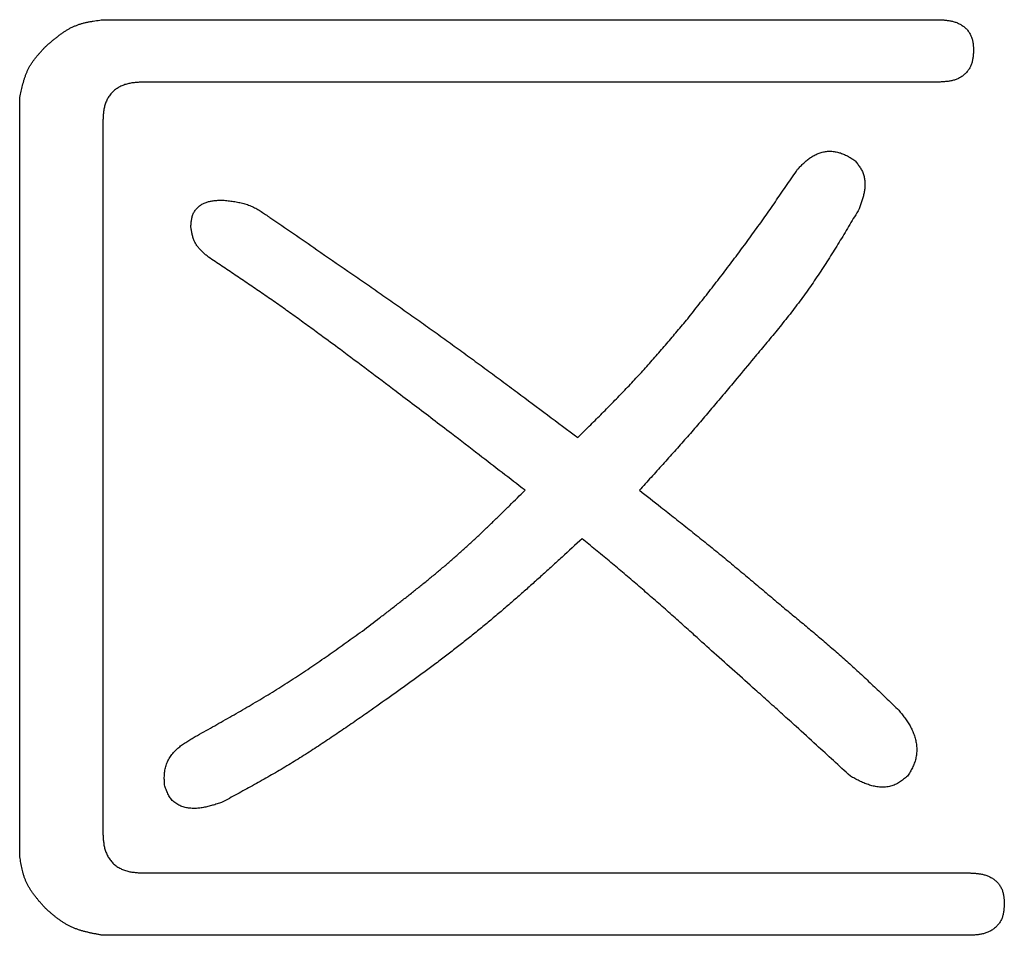
# Model space of a CAD drawing. Units: millimetres. Extents: x -518 to 840, y -1 to 594.
# Drawn here: x -412 to -409, y 162 to 164 of the extents above; entities that cross this region are included whole.
import ezdxf

# ---------------------------------------------------------------- set-up
doc = ezdxf.new("R2010")
doc.units = ezdxf.units.MM
doc.header["$LTSCALE"] = 0.58829
doc.layers.add('NoLayerName_001', color=7, linetype='Continuous')

msp = doc.modelspace()

# ---------------------------------------------------------------- linework, layer by layer
at = {"layer": 'NoLayerName_001', "color": 7, "linetype": 'Continuous', "lineweight": 25}
for p, q in [((-411.3145, 164.4844), (-408.7833, 164.4844)), ((-408.7833, 164.2955), (-411.1946, 164.2955)), ((-411.5666, 161.9533), (-411.5666, 164.2446)), ((-411.3145, 164.178), (-411.3145, 162.0199)), ((-411.1946, 161.9), (-408.6901, 161.9)), ((-408.6901, 161.711), (-411.3145, 161.711))]:
    msp.add_line(p, q, dxfattribs=at)
for points, knots in [([(-411.4867, 164.4045), (-411.4842, 164.4067), (-411.4792, 164.411), (-411.4716, 164.4174), (-411.464, 164.4237), (-411.4564, 164.4299), (-411.4486, 164.4359), (-411.4408, 164.4417), (-411.4329, 164.4472), (-411.4248, 164.4524), (-411.4165, 164.4572), (-411.4081, 164.4616), (-411.3994, 164.4655), (-411.3905, 164.469), (-411.3815, 164.4719), (-411.3722, 164.4745), (-411.3628, 164.4767), (-411.3533, 164.4786), (-411.3437, 164.4802), (-411.334, 164.4817), (-411.3243, 164.4831), (-411.3178, 164.484), (-411.3145, 164.4844)], [0, 0, 0, 0, 0.0099261, 0.0198376, 0.0297206, 0.0395628, 0.0493537, 0.059086, 0.068756, 0.0783648, 0.0879189, 0.0974312, 0.106922, 0.1164193, 0.1259509, 0.1355348, 0.1451798, 0.154887, 0.1646512, 0.1744622, 0.1843065, 0.1941679, 0.1941679, 0.1941679, 0.1941679]), ([(-408.7833, 164.4844), (-408.7815, 164.4843), (-408.7779, 164.4842), (-408.7726, 164.4839), (-408.7672, 164.4836), (-408.7618, 164.4831), (-408.7565, 164.4825), (-408.7511, 164.4818), (-408.7458, 164.4808), (-408.7406, 164.4797), (-408.7353, 164.4782), (-408.7302, 164.4765), (-408.7251, 164.4745), (-408.7201, 164.4722), (-408.7153, 164.4697), (-408.7107, 164.4668), (-408.7063, 164.4636), (-408.7021, 164.4601), (-408.6982, 164.4564), (-408.6946, 164.4523), (-408.6914, 164.4479), (-408.6885, 164.4433), (-408.6859, 164.4385), (-408.6836, 164.4336), (-408.6818, 164.4285), (-408.6803, 164.4233), (-408.6792, 164.418), (-408.6783, 164.4127), (-408.6777, 164.4074), (-408.6773, 164.402), (-408.677, 164.3966), (-408.6769, 164.393), (-408.6768, 164.3912)], [0, 0, 0, 0, 0.0054011, 0.0107992, 0.0161918, 0.0215776, 0.0269573, 0.032334, 0.0377138, 0.0431065, 0.0485251, 0.0539691, 0.0594258, 0.0648844, 0.0703369, 0.0757787, 0.0812087, 0.0866306, 0.0920528, 0.0974845, 0.1029249, 0.1083692, 0.1138102, 0.1192395, 0.1246475, 0.1300267, 0.1353901, 0.1407581, 0.1461417, 0.1515439, 0.1569616, 0.1623881, 0.1623881, 0.1623881, 0.1623881]), ([(-411.5666, 164.2446), (-411.566, 164.2477), (-411.5648, 164.2538), (-411.563, 164.2629), (-411.561, 164.272), (-411.559, 164.281), (-411.5568, 164.2899), (-411.5543, 164.2987), (-411.5517, 164.3074), (-411.5487, 164.316), (-411.5454, 164.3244), (-411.5418, 164.3326), (-411.5377, 164.3405), (-411.5332, 164.3483), (-411.5283, 164.3558), (-411.523, 164.3631), (-411.5174, 164.3702), (-411.5116, 164.3773), (-411.5055, 164.3842), (-411.4993, 164.391), (-411.493, 164.3978), (-411.4888, 164.4022), (-411.4867, 164.4045)], [0, 0, 0, 0, 0.0093228, 0.0186326, 0.0279169, 0.0371646, 0.0463664, 0.0555159, 0.0646097, 0.073649, 0.0826397, 0.0915935, 0.1005288, 0.1094708, 0.118444, 0.1274641, 0.1365389, 0.145669, 0.1548499, 0.1640725, 0.1733247, 0.1825922, 0.1825922, 0.1825922, 0.1825922]), ([(-408.6768, 164.3912), (-408.6769, 164.3893), (-408.6771, 164.3856), (-408.6775, 164.3801), (-408.6779, 164.3746), (-408.6786, 164.3692), (-408.6794, 164.3638), (-408.6804, 164.3585), (-408.6818, 164.3532), (-408.6835, 164.3481), (-408.6857, 164.3431), (-408.6882, 164.3383), (-408.6911, 164.3336), (-408.6944, 164.3291), (-408.6979, 164.3249), (-408.7018, 164.3209), (-408.7059, 164.3172), (-408.7103, 164.3138), (-408.7149, 164.3107), (-408.7197, 164.308), (-408.7246, 164.3056), (-408.7297, 164.3035), (-408.7348, 164.3017), (-408.7401, 164.3002), (-408.7454, 164.299), (-408.7508, 164.298), (-408.7562, 164.2973), (-408.7616, 164.2967), (-408.767, 164.2963), (-408.7724, 164.2959), (-408.7779, 164.2957), (-408.7815, 164.2955), (-408.7833, 164.2955)], [0, 0, 0, 0, 0.0055506, 0.0110891, 0.0166048, 0.0220897, 0.0275404, 0.0329593, 0.0383565, 0.0437514, 0.0491724, 0.0546341, 0.0601326, 0.0656605, 0.0712081, 0.0767646, 0.0823184, 0.0878582, 0.0933733, 0.0988626, 0.1043379, 0.109808, 0.1152767, 0.1207436, 0.1262045, 0.1316528, 0.1370915, 0.1425287, 0.1479691, 0.1534145, 0.1588644, 0.164317, 0.164317, 0.164317, 0.164317]), ([(-411.1946, 164.2955), (-411.1967, 164.2953), (-411.201, 164.2951), (-411.2074, 164.2947), (-411.2138, 164.2942), (-411.2202, 164.2936), (-411.2265, 164.2927), (-411.2328, 164.2917), (-411.239, 164.2903), (-411.2452, 164.2887), (-411.2513, 164.2866), (-411.2572, 164.2842), (-411.2631, 164.2814), (-411.2687, 164.2782), (-411.2741, 164.2746), (-411.2793, 164.2707), (-411.2841, 164.2664), (-411.2887, 164.2619), (-411.2928, 164.2569), (-411.2965, 164.2517), (-411.2999, 164.2462), (-411.3028, 164.2405), (-411.3053, 164.2346), (-411.3075, 164.2285), (-411.3093, 164.2223), (-411.3107, 164.2161), (-411.3119, 164.2098), (-411.3127, 164.2035), (-411.3133, 164.1972), (-411.3138, 164.1908), (-411.3142, 164.1844), (-411.3144, 164.1802), (-411.3145, 164.178)], [0, 0, 0, 0, 0.0064296, 0.0128525, 0.019263, 0.0256574, 0.0320354, 0.0384011, 0.0447637, 0.0511392, 0.0575493, 0.0639981, 0.0704712, 0.0769549, 0.0834373, 0.0899091, 0.0963643, 0.1028011, 0.1092225, 0.115638, 0.1220578, 0.1284856, 0.1349196, 0.1413524, 0.1477727, 0.154167, 0.1605415, 0.1669117, 0.1732868, 0.1796704, 0.1860618, 0.1924578, 0.1924578, 0.1924578, 0.1924578]), ([(-409.2096, 164.0315), (-409.2081, 164.0331), (-409.2051, 164.0362), (-409.2005, 164.0409), (-409.1959, 164.0455), (-409.1911, 164.0501), (-409.1863, 164.0545), (-409.1813, 164.0587), (-409.1762, 164.0628), (-409.1709, 164.0666), (-409.1654, 164.0701), (-409.1596, 164.0734), (-409.1537, 164.0763), (-409.1476, 164.079), (-409.1414, 164.0812), (-409.135, 164.083), (-409.1286, 164.0845), (-409.1221, 164.0855), (-409.1155, 164.086), (-409.1089, 164.086), (-409.1024, 164.0856), (-409.0958, 164.0847), (-409.0894, 164.0834), (-409.083, 164.0817), (-409.0768, 164.0797), (-409.0707, 164.0773), (-409.0647, 164.0746), (-409.0589, 164.0716), (-409.0532, 164.0684), (-409.0476, 164.0651), (-409.042, 164.0616), (-409.0383, 164.0593), (-409.0365, 164.0581)], [0, 0, 0, 0, 0.0065688, 0.0131328, 0.0196882, 0.0262325, 0.0327658, 0.0392917, 0.0458176, 0.0523559, 0.0589235, 0.0655218, 0.0721382, 0.0787608, 0.0853802, 0.0919899, 0.0985863, 0.1051697, 0.1117451, 0.1183206, 0.1249012, 0.1314874, 0.1380753, 0.1446582, 0.1512262, 0.157769, 0.1642946, 0.1708195, 0.1773528, 0.1838978, 0.1904531, 0.1970142, 0.1970142, 0.1970142, 0.1970142]), ([(-409.0365, 164.0581), (-409.0351, 164.0565), (-409.0325, 164.0532), (-409.0286, 164.0482), (-409.0248, 164.0431), (-409.0213, 164.0379), (-409.0179, 164.0327), (-409.0149, 164.0272), (-409.0123, 164.0215), (-409.0102, 164.0157), (-409.0085, 164.0096), (-409.0072, 164.0035), (-409.0063, 163.9972), (-409.0058, 163.9909), (-409.0057, 163.9845), (-409.0059, 163.9782), (-409.0064, 163.972), (-409.0072, 163.9657), (-409.0083, 163.9596), (-409.0096, 163.9535), (-409.0112, 163.9474), (-409.0129, 163.9414), (-409.0148, 163.9354), (-409.0168, 163.9294), (-409.0188, 163.9235), (-409.021, 163.9175), (-409.0224, 163.9136), (-409.0231, 163.9116)], [0, 0, 0, 0, 0.0063554, 0.0126956, 0.0190076, 0.0252834, 0.0315222, 0.0377337, 0.0439398, 0.0501714, 0.0564396, 0.0627432, 0.0690749, 0.0754218, 0.0817671, 0.0880902, 0.0943752, 0.1006336, 0.1068804, 0.1131269, 0.119381, 0.1256473, 0.1319278, 0.1382221, 0.1445285, 0.1508436, 0.1571632, 0.1571632, 0.1571632, 0.1571632]), ([(-409.5427, 163.5785), (-409.5311, 163.5933), (-409.5137, 163.6154), (-409.4906, 163.6449), (-409.4733, 163.6671), (-409.456, 163.6893), (-409.4388, 163.7115), (-409.4217, 163.7338), (-409.4047, 163.7562), (-409.3878, 163.7787), (-409.371, 163.8013), (-409.3544, 163.8239), (-409.3379, 163.8467), (-409.3216, 163.8696), (-409.3054, 163.8925), (-409.2892, 163.9156), (-409.2732, 163.9387), (-409.2519, 163.9696), (-409.2308, 164.0005), (-409.2149, 164.0237), (-409.2096, 164.0315)], [0, 0, 0, 0, 0.0562549, 0.0843809, 0.1125052, 0.1406275, 0.1687474, 0.1968648, 0.2249797, 0.2530925, 0.2812037, 0.309314, 0.3374246, 0.3655366, 0.3936506, 0.421767, 0.4498859, 0.4780071, 0.5342547, 0.5623798, 0.5623798, 0.5623798, 0.5623798]), ([(-411.0481, 163.8583), (-411.0479, 163.8602), (-411.0476, 163.864), (-411.0471, 163.8696), (-411.0465, 163.8752), (-411.0456, 163.8807), (-411.0444, 163.8861), (-411.0429, 163.8914), (-411.0408, 163.8966), (-411.0383, 163.9015), (-411.0352, 163.9063), (-411.0318, 163.9108), (-411.0279, 163.915), (-411.0238, 163.9188), (-411.0193, 163.9223), (-411.0146, 163.9254), (-411.0098, 163.928), (-411.0047, 163.9302), (-410.9995, 163.932), (-410.9942, 163.9335), (-410.9888, 163.9347), (-410.9833, 163.9357), (-410.9777, 163.9365), (-410.972, 163.937), (-410.9663, 163.9375), (-410.9606, 163.9379), (-410.9567, 163.9381), (-410.9548, 163.9382)], [0, 0, 0, 0, 0.0056784, 0.0113382, 0.016964, 0.0225469, 0.0280884, 0.0336038, 0.039126, 0.0446975, 0.0503233, 0.0559891, 0.0616748, 0.0673563, 0.0730076, 0.0786029, 0.0841304, 0.0896223, 0.0951128, 0.1006265, 0.1061791, 0.1117787, 0.1174267, 0.1231194, 0.128849, 0.1346048, 0.1403742, 0.1403742, 0.1403742, 0.1403742]), ([(-410.9548, 163.9382), (-410.9521, 163.938), (-410.9468, 163.9374), (-410.9388, 163.9365), (-410.9308, 163.9356), (-410.9228, 163.9345), (-410.9149, 163.9333), (-410.9071, 163.932), (-410.8993, 163.9304), (-410.8917, 163.9287), (-410.8841, 163.9266), (-410.8767, 163.9242), (-410.8693, 163.9215), (-410.8622, 163.9184), (-410.8551, 163.915), (-410.8482, 163.9113), (-410.8414, 163.9073), (-410.8347, 163.9031), (-410.828, 163.8987), (-410.8214, 163.8942), (-410.8148, 163.8896), (-410.8105, 163.8865), (-410.8083, 163.8849)], [0, 0, 0, 0, 0.008075, 0.0161406, 0.0241878, 0.0322086, 0.0401963, 0.0481463, 0.0560562, 0.0639268, 0.0717625, 0.0795715, 0.0873669, 0.0951668, 0.1029889, 0.1108446, 0.1187395, 0.1266744, 0.1346459, 0.1426475, 0.1506705, 0.1587046, 0.1587046, 0.1587046, 0.1587046]), ([(-409.0231, 163.9116), (-409.0326, 163.8957), (-409.0469, 163.8718), (-409.066, 163.84), (-409.0804, 163.8162), (-409.095, 163.7926), (-409.1097, 163.769), (-409.1246, 163.7456), (-409.1397, 163.7224), (-409.1552, 163.6993), (-409.1709, 163.6764), (-409.1869, 163.6538), (-409.2033, 163.6315), (-409.22, 163.6093), (-409.237, 163.5874), (-409.2543, 163.5657), (-409.2717, 163.5441), (-409.2894, 163.5226), (-409.3071, 163.5013), (-409.325, 163.4799), (-409.3369, 163.4657), (-409.3429, 163.4586)], [0, 0, 0, 0, 0.0556322, 0.0834401, 0.1112388, 0.139026, 0.1668, 0.1945601, 0.2223066, 0.2500411, 0.2777664, 0.3054871, 0.3332093, 0.360939, 0.3886803, 0.4164351, 0.4442037, 0.471985, 0.4997769, 0.5275763, 0.5553796, 0.5553796, 0.5553796, 0.5553796]), ([(-410.8083, 163.8849), (-410.761, 163.8526), (-410.6821, 163.7987), (-410.5877, 163.7337), (-410.5248, 163.6903), (-410.4778, 163.6575), (-410.4308, 163.6247), (-410.384, 163.5917), (-410.3372, 163.5586), (-410.2906, 163.5252), (-410.2442, 163.4917), (-410.1978, 163.458), (-410.1516, 163.4241), (-410.1055, 163.3901), (-410.0441, 163.3446), (-409.9675, 163.2875), (-409.9063, 163.2417), (-409.8757, 163.2189)], [0, 0, 0, 0, 0.171939, 0.286559, 0.343866, 0.401172, 0.458475, 0.515776, 0.573076, 0.630376, 0.687676, 0.744976, 0.802279, 0.859583, 0.91689, 1.031508, 1.146131, 1.146131, 1.146131, 1.146131]), ([(-410.9948, 163.765), (-410.9962, 163.7663), (-410.9991, 163.7688), (-411.0034, 163.7726), (-411.0077, 163.7764), (-411.0119, 163.7802), (-411.0159, 163.7842), (-411.0198, 163.7882), (-411.0235, 163.7923), (-411.027, 163.7965), (-411.0302, 163.8009), (-411.0331, 163.8054), (-411.0358, 163.8101), (-411.038, 163.815), (-411.04, 163.8201), (-411.0417, 163.8252), (-411.0431, 163.8306), (-411.0443, 163.836), (-411.0454, 163.8415), (-411.0464, 163.8471), (-411.0472, 163.8527), (-411.0478, 163.8564), (-411.0481, 163.8583)], [0, 0, 0, 0, 0.0057532, 0.0114937, 0.0172093, 0.0228891, 0.028524, 0.0341072, 0.0396355, 0.0451095, 0.0505349, 0.055923, 0.0612921, 0.066667, 0.0720726, 0.0775248, 0.0830312, 0.0885926, 0.0942042, 0.099857, 0.1055389, 0.1112359, 0.1112359, 0.1112359, 0.1112359]), ([(-410.5951, 163.4853), (-410.6148, 163.4997), (-410.641, 163.519), (-410.6738, 163.543), (-410.6935, 163.5574), (-410.7133, 163.5717), (-410.733, 163.586), (-410.7529, 163.6002), (-410.7727, 163.6144), (-410.7927, 163.6284), (-410.8127, 163.6424), (-410.8327, 163.6563), (-410.8528, 163.6701), (-410.873, 163.6838), (-410.8932, 163.6974), (-410.9203, 163.7156), (-410.9541, 163.7381), (-410.9812, 163.7561), (-410.9948, 163.765)], [0, 0, 0, 0, 0.0731987, 0.0975971, 0.1219946, 0.146391, 0.1707862, 0.1951804, 0.2195736, 0.2439661, 0.2683581, 0.2927503, 0.3171432, 0.3415369, 0.3659317, 0.3903277, 0.4391225, 0.4879197, 0.4879197, 0.4879197, 0.4879197]), ([(-409.8757, 163.2189), (-409.8641, 163.2304), (-409.8467, 163.2476), (-409.8235, 163.2707), (-409.8061, 163.288), (-409.7888, 163.3054), (-409.7716, 163.3229), (-409.7545, 163.3404), (-409.7374, 163.3581), (-409.7205, 163.3758), (-409.7037, 163.3937), (-409.6871, 163.4117), (-409.6706, 163.4298), (-409.6543, 163.4481), (-409.6381, 163.4665), (-409.622, 163.485), (-409.6061, 163.5036), (-409.5902, 163.5223), (-409.569, 163.5473), (-409.5532, 163.566), (-409.5427, 163.5785)], [0, 0, 0, 0, 0.0490734, 0.0736077, 0.0981395, 0.1226681, 0.1471929, 0.1717139, 0.196231, 0.2207448, 0.245256, 0.2697658, 0.2942761, 0.3187885, 0.3433042, 0.3678236, 0.3923469, 0.4168739, 0.4414037, 0.4904687, 0.4904687, 0.4904687, 0.4904687]), ([(-410.0356, 163.059), (-410.082, 163.0948), (-410.1562, 163.1521), (-410.2492, 163.2236), (-410.3144, 163.2734), (-410.3704, 163.316), (-410.4358, 163.3655), (-410.5107, 163.4219), (-410.567, 163.4642), (-410.5951, 163.4853)], [0, 0, 0, 0, 0.1758574, 0.2813706, 0.3517122, 0.4220536, 0.4923953, 0.5979088, 0.703423, 0.703423, 0.703423, 0.703423]), ([(-409.3429, 163.4586), (-409.3598, 163.4383), (-409.3879, 163.4044), (-409.4218, 163.3638), (-409.4445, 163.3368), (-409.4616, 163.3166), (-409.4787, 163.2964), (-409.4958, 163.2763), (-409.5131, 163.2563), (-409.5304, 163.2363), (-409.5478, 163.2164), (-409.5653, 163.1966), (-409.5829, 163.1768), (-409.6005, 163.1571), (-409.6241, 163.1308), (-409.6537, 163.0982), (-409.6774, 163.072), (-409.6892, 163.059)], [0, 0, 0, 0, 0.0793496, 0.1322464, 0.1586934, 0.1851394, 0.2115845, 0.2380287, 0.2644722, 0.2909154, 0.3173587, 0.3438026, 0.3702472, 0.3966929, 0.4231395, 0.4760354, 0.5289334, 0.5289334, 0.5289334, 0.5289334]), ([(-410.5285, 162.6327), (-410.5112, 162.6459), (-410.4852, 162.6656), (-410.4506, 162.6921), (-410.4248, 162.7121), (-410.3991, 162.7322), (-410.3735, 162.7524), (-410.348, 162.7727), (-410.3227, 162.7933), (-410.2976, 162.8141), (-410.2727, 162.8352), (-410.2481, 162.8565), (-410.2238, 162.8782), (-410.1997, 162.9002), (-410.1758, 162.9224), (-410.1522, 162.9448), (-410.1287, 162.9674), (-410.1053, 162.9902), (-410.0742, 163.0207), (-410.0511, 163.0437), (-410.0356, 163.059)], [0, 0, 0, 0, 0.0653138, 0.0979645, 0.1306082, 0.1632429, 0.1958676, 0.2284817, 0.2610854, 0.2936798, 0.3262673, 0.3588512, 0.3914362, 0.4240269, 0.4566265, 0.4892364, 0.5218569, 0.5544872, 0.5871255, 0.6524166, 0.6524166, 0.6524166, 0.6524166]), ([(-409.6892, 163.059), (-409.6676, 163.0421), (-409.6315, 163.0139), (-409.5883, 162.9799), (-409.5596, 162.9572), (-409.5381, 162.9402), (-409.5166, 162.923), (-409.4952, 162.9059), (-409.4738, 162.8886), (-409.4525, 162.8713), (-409.4312, 162.8539), (-409.4101, 162.8364), (-409.389, 162.8188), (-409.3679, 162.8012), (-409.3398, 162.7777), (-409.3048, 162.7481), (-409.2769, 162.7245), (-409.2629, 162.7126)], [0, 0, 0, 0, 0.0824078, 0.1373439, 0.1648108, 0.1922769, 0.2197422, 0.2472068, 0.2746708, 0.3021346, 0.3295984, 0.3570627, 0.3845277, 0.4119935, 0.4394601, 0.4943954, 0.5493325, 0.5493325, 0.5493325, 0.5493325]), ([(-409.8624, 162.9124), (-409.8827, 162.8939), (-409.9131, 162.8659), (-409.9538, 162.8289), (-409.9844, 162.8012), (-410.0151, 162.7736), (-410.0459, 162.7462), (-410.0769, 162.7191), (-410.1082, 162.6922), (-410.1396, 162.6656), (-410.1714, 162.6393), (-410.2034, 162.6133), (-410.2357, 162.5878), (-410.2683, 162.5626), (-410.3012, 162.5378), (-410.3343, 162.5132), (-410.3676, 162.4889), (-410.401, 162.4647), (-410.4458, 162.4327), (-410.4794, 162.4088), (-410.5019, 162.3929)], [0, 0, 0, 0, 0.0825613, 0.1238347, 0.1650998, 0.2063545, 0.2475975, 0.288828, 0.3300464, 0.3712541, 0.4124535, 0.4536488, 0.4948454, 0.5360487, 0.5772624, 0.6184881, 0.6597262, 0.7009757, 0.7422346, 0.8247694, 0.8247694, 0.8247694, 0.8247694]), ([(-409.4628, 162.5661), (-409.4824, 162.5838), (-409.5151, 162.6134), (-409.5544, 162.6487), (-409.5808, 162.6722), (-409.6005, 162.6898), (-409.6203, 162.7073), (-409.6402, 162.7247), (-409.6601, 162.7421), (-409.6801, 162.7594), (-409.7002, 162.7766), (-409.7203, 162.7938), (-409.7405, 162.8109), (-409.7607, 162.8279), (-409.7878, 162.8505), (-409.8217, 162.8787), (-409.8488, 162.9012), (-409.8624, 162.9124)], [0, 0, 0, 0, 0.0793479, 0.1322437, 0.1586903, 0.185136, 0.2115808, 0.2380248, 0.2644682, 0.2909113, 0.3173545, 0.3437982, 0.3702426, 0.396688, 0.4231343, 0.4760292, 0.5289262, 0.5289262, 0.5289262, 0.5289262]), ([(-409.2629, 162.7126), (-409.2505, 162.7024), (-409.232, 162.6871), (-409.2072, 162.6666), (-409.1887, 162.6512), (-409.1702, 162.6358), (-409.1518, 162.6203), (-409.1335, 162.6047), (-409.1152, 162.5891), (-409.097, 162.5733), (-409.0789, 162.5574), (-409.0609, 162.5414), (-409.0431, 162.5253), (-409.0254, 162.509), (-409.0077, 162.4926), (-408.9902, 162.4761), (-408.9727, 162.4596), (-408.9553, 162.443), (-408.9321, 162.4208), (-408.9148, 162.404), (-408.9032, 162.3929)], [0, 0, 0, 0, 0.0481634, 0.0722435, 0.0963216, 0.1203975, 0.1444707, 0.168541, 0.1926087, 0.2166739, 0.2407372, 0.2647996, 0.2888623, 0.3129265, 0.3369931, 0.3610624, 0.3851345, 0.4092091, 0.4332859, 0.4814433, 0.4814433, 0.4814433, 0.4814433]), ([(-411.0347, 162.313), (-411.0173, 162.3227), (-410.9911, 162.3373), (-410.9563, 162.3569), (-410.9302, 162.3717), (-410.9042, 162.3866), (-410.8782, 162.4016), (-410.8524, 162.4168), (-410.8267, 162.4321), (-410.8011, 162.4476), (-410.7756, 162.4634), (-410.7503, 162.4794), (-410.7252, 162.4957), (-410.7002, 162.5123), (-410.6754, 162.5291), (-410.6508, 162.546), (-410.6262, 162.5632), (-410.6017, 162.5804), (-410.5691, 162.6036), (-410.5448, 162.6211), (-410.5285, 162.6327)], [0, 0, 0, 0, 0.0599737, 0.0899564, 0.1199342, 0.1499059, 0.1798708, 0.2098285, 0.2397791, 0.2697233, 0.2996629, 0.3296, 0.3595378, 0.3894796, 0.4194274, 0.4493822, 0.4793443, 0.509313, 0.5392872, 0.5992454, 0.5992454, 0.5992454, 0.5992454]), ([(-409.0498, 162.1931), (-409.084, 162.2244), (-409.1387, 162.2745), (-409.2073, 162.3369), (-409.2554, 162.3805), (-409.2967, 162.4178), (-409.3451, 162.4611), (-409.4004, 162.5106), (-409.442, 162.5476), (-409.4628, 162.5661)], [0, 0, 0, 0, 0.1391271, 0.2226024, 0.2782522, 0.3339019, 0.3895517, 0.4730272, 0.5565033, 0.5565033, 0.5565033, 0.5565033]), ([(-410.5019, 162.3929), (-410.5165, 162.3828), (-410.5384, 162.3676), (-410.5677, 162.3474), (-410.5897, 162.3324), (-410.6117, 162.3174), (-410.6338, 162.3026), (-410.656, 162.2879), (-410.6783, 162.2733), (-410.7007, 162.2589), (-410.7233, 162.2448), (-410.7459, 162.2308), (-410.7688, 162.2171), (-410.7917, 162.2036), (-410.8148, 162.1903), (-410.838, 162.1772), (-410.8612, 162.1642), (-410.8846, 162.1513), (-410.9157, 162.1343), (-410.9392, 162.1216), (-410.9548, 162.1131)], [0, 0, 0, 0, 0.0533212, 0.0799782, 0.1066311, 0.133279, 0.159921, 0.186557, 0.213187, 0.2398118, 0.2664325, 0.2930512, 0.3196705, 0.3462931, 0.3729207, 0.3995543, 0.426194, 0.4528393, 0.4794892, 0.5327973, 0.5327973, 0.5327973, 0.5327973]), ([(-408.9032, 162.3929), (-408.9017, 162.391), (-408.8987, 162.3871), (-408.8941, 162.3814), (-408.8897, 162.3756), (-408.8853, 162.3697), (-408.881, 162.3638), (-408.8769, 162.3577), (-408.8729, 162.3516), (-408.8692, 162.3453), (-408.8657, 162.3388), (-408.8625, 162.3322), (-408.8595, 162.3254), (-408.8569, 162.3185), (-408.8546, 162.3115), (-408.8526, 162.3044), (-408.851, 162.2972), (-408.8498, 162.29), (-408.8491, 162.2826), (-408.8487, 162.2752), (-408.8488, 162.2678), (-408.8494, 162.2605), (-408.8504, 162.2532), (-408.8518, 162.2459), (-408.8537, 162.2389), (-408.8561, 162.2319), (-408.8589, 162.2252), (-408.862, 162.2186), (-408.8654, 162.2121), (-408.869, 162.2057), (-408.8728, 162.1994), (-408.8753, 162.1952), (-408.8766, 162.1931)], [0, 0, 0, 0, 0.0073419, 0.0146806, 0.0220137, 0.0293396, 0.0366582, 0.0439717, 0.0512848, 0.0586052, 0.0659437, 0.0733008, 0.0806689, 0.0880413, 0.0954137, 0.102784, 0.1101527, 0.1175231, 0.1249015, 0.1322915, 0.1396849, 0.1470719, 0.1544441, 0.1617944, 0.169118, 0.176414, 0.1837007, 0.1910007, 0.1983251, 0.2056758, 0.2130479, 0.2204317, 0.2204317, 0.2204317, 0.2204317]), ([(-411.128, 162.1664), (-411.1281, 162.1689), (-411.1283, 162.174), (-411.1284, 162.1815), (-411.1285, 162.189), (-411.1282, 162.1964), (-411.1277, 162.2039), (-411.1267, 162.2112), (-411.1252, 162.2185), (-411.1231, 162.2256), (-411.1205, 162.2326), (-411.1174, 162.2395), (-411.1138, 162.2461), (-411.1098, 162.2525), (-411.1054, 162.2586), (-411.1007, 162.2644), (-411.0957, 162.2699), (-411.0903, 162.2751), (-411.0848, 162.28), (-411.079, 162.2847), (-411.073, 162.2891), (-411.0669, 162.2934), (-411.0606, 162.2975), (-411.0543, 162.3015), (-411.0478, 162.3054), (-411.0413, 162.3092), (-411.0369, 162.3117), (-411.0347, 162.313)], [0, 0, 0, 0, 0.0075469, 0.0150772, 0.0225772, 0.0300388, 0.0374624, 0.04486, 0.0522582, 0.0596923, 0.06717, 0.0746846, 0.0822239, 0.0897709, 0.0973053, 0.1048042, 0.1122526, 0.11967, 0.1270791, 0.1344967, 0.1419337, 0.1493962, 0.1568863, 0.1644023, 0.1719402, 0.1794938, 0.1870555, 0.1870555, 0.1870555, 0.1870555]), ([(-408.8766, 162.1931), (-408.8786, 162.1915), (-408.8826, 162.1883), (-408.8886, 162.1836), (-408.8947, 162.1791), (-408.901, 162.1748), (-408.9074, 162.171), (-408.914, 162.1676), (-408.9209, 162.1648), (-408.9281, 162.1626), (-408.9354, 162.1611), (-408.943, 162.1601), (-408.9506, 162.1597), (-408.9582, 162.1599), (-408.9658, 162.1605), (-408.9734, 162.1616), (-408.9808, 162.1631), (-408.9881, 162.165), (-408.9953, 162.1673), (-409.0023, 162.1698), (-409.0093, 162.1726), (-409.0161, 162.1757), (-409.023, 162.1789), (-409.0297, 162.1823), (-409.0364, 162.1859), (-409.0431, 162.1894), (-409.0476, 162.1919), (-409.0498, 162.1931)], [0, 0, 0, 0, 0.0076793, 0.0153325, 0.0229373, 0.0304794, 0.0379569, 0.0453849, 0.0528002, 0.0602548, 0.0677705, 0.0753477, 0.082975, 0.0906312, 0.0982879, 0.1059105, 0.1134727, 0.1209918, 0.1284908, 0.1359869, 0.1434922, 0.151014, 0.1585554, 0.1661166, 0.1736948, 0.1812855, 0.1888827, 0.1888827, 0.1888827, 0.1888827]), ([(-410.9548, 162.1131), (-410.9571, 162.1124), (-410.9617, 162.1109), (-410.9686, 162.1088), (-410.9755, 162.1067), (-410.9824, 162.1047), (-410.9893, 162.1028), (-410.9962, 162.101), (-411.0031, 162.0994), (-411.01, 162.0981), (-411.0169, 162.0969), (-411.0238, 162.0961), (-411.0307, 162.0955), (-411.0375, 162.0953), (-411.0444, 162.0954), (-411.0513, 162.0959), (-411.0581, 162.0968), (-411.0649, 162.0982), (-411.0716, 162.1), (-411.0783, 162.1024), (-411.0847, 162.1053), (-411.0908, 162.1088), (-411.0966, 162.1128), (-411.1019, 162.1173), (-411.1067, 162.1223), (-411.1108, 162.1278), (-411.1145, 162.1337), (-411.1177, 162.1399), (-411.1206, 162.1463), (-411.1232, 162.1529), (-411.1256, 162.1596), (-411.1272, 162.1642), (-411.128, 162.1664)], [0, 0, 0, 0, 0.007253, 0.0144964, 0.0217207, 0.0289172, 0.0360784, 0.0431978, 0.050271, 0.0572955, 0.0642716, 0.0712026, 0.0780953, 0.0849605, 0.0918133, 0.0986737, 0.1055664, 0.1125111, 0.1194957, 0.1265082, 0.1335472, 0.140602, 0.1476319, 0.1546025, 0.161496, 0.1683522, 0.1752378, 0.182192, 0.1892292, 0.1963445, 0.2035192, 0.2107257, 0.2107257, 0.2107257, 0.2107257]), ([(-411.3145, 162.0199), (-411.3144, 162.0177), (-411.3142, 162.0134), (-411.3138, 162.0069), (-411.3133, 162.0004), (-411.3126, 161.994), (-411.3118, 161.9876), (-411.3107, 161.9813), (-411.3093, 161.975), (-411.3076, 161.9688), (-411.3054, 161.9627), (-411.3028, 161.9567), (-411.2999, 161.9509), (-411.2965, 161.9453), (-411.2928, 161.9399), (-411.2887, 161.9347), (-411.2843, 161.9299), (-411.2796, 161.9255), (-411.2745, 161.9214), (-411.2692, 161.9177), (-411.2636, 161.9144), (-411.2577, 161.9115), (-411.2517, 161.909), (-411.2456, 161.9069), (-411.2394, 161.9051), (-411.2331, 161.9037), (-411.2267, 161.9026), (-411.2203, 161.9018), (-411.2139, 161.9011), (-411.2075, 161.9007), (-411.2011, 161.9003), (-411.1967, 161.9001), (-411.1946, 161.9)], [0, 0, 0, 0, 0.0065122, 0.0130159, 0.0195038, 0.0259709, 0.0324161, 0.0388429, 0.0452614, 0.0516888, 0.0581496, 0.0646509, 0.0711807, 0.0777269, 0.0842779, 0.0908241, 0.0973577, 0.1038743, 0.1103732, 0.1168605, 0.1233467, 0.1298365, 0.1363294, 0.1428198, 0.1492983, 0.1557532, 0.1621906, 0.1686253, 0.1750656, 0.1815147, 0.1879719, 0.1944337, 0.1944337, 0.1944337, 0.1944337]), ([(-411.4867, 161.7909), (-411.4888, 161.7933), (-411.493, 161.798), (-411.4994, 161.805), (-411.5056, 161.8121), (-411.5117, 161.8192), (-411.5176, 161.8264), (-411.5233, 161.8338), (-411.5287, 161.8412), (-411.5339, 161.8488), (-411.5386, 161.8566), (-411.543, 161.8645), (-411.547, 161.8727), (-411.5504, 161.8811), (-411.5534, 161.8896), (-411.5561, 161.8984), (-411.5583, 161.9073), (-411.5603, 161.9164), (-411.5621, 161.9255), (-411.5637, 161.9347), (-411.5652, 161.944), (-411.5661, 161.9502), (-411.5666, 161.9533)], [0, 0, 0, 0, 0.0094721, 0.0189299, 0.0283599, 0.0377498, 0.0470896, 0.056372, 0.0655935, 0.0747549, 0.0838627, 0.0929296, 0.1019753, 0.1110273, 0.1201128, 0.1292495, 0.1384461, 0.1477036, 0.1570169, 0.1663761, 0.1757678, 0.1851764, 0.1851764, 0.1851764, 0.1851764]), ([(-408.6901, 161.9), (-408.6883, 161.8999), (-408.6847, 161.8997), (-408.6793, 161.8995), (-408.6739, 161.8991), (-408.6686, 161.8987), (-408.6632, 161.8981), (-408.6579, 161.8973), (-408.6526, 161.8964), (-408.6473, 161.8952), (-408.6421, 161.8938), (-408.6369, 161.8921), (-408.6318, 161.8901), (-408.6269, 161.8878), (-408.6221, 161.8852), (-408.6174, 161.8824), (-408.613, 161.8792), (-408.6089, 161.8757), (-408.605, 161.8719), (-408.6014, 161.8678), (-408.5981, 161.8635), (-408.5952, 161.8589), (-408.5926, 161.8541), (-408.5904, 161.8491), (-408.5885, 161.844), (-408.587, 161.8389), (-408.5859, 161.8336), (-408.5851, 161.8283), (-408.5845, 161.8229), (-408.5841, 161.8176), (-408.5838, 161.8122), (-408.5836, 161.8085), (-408.5835, 161.8067)], [0, 0, 0, 0, 0.0054013, 0.0107995, 0.0161922, 0.0215781, 0.0269579, 0.0323346, 0.0377144, 0.0431072, 0.0485258, 0.0539698, 0.0594265, 0.0648852, 0.0703378, 0.0757796, 0.0812098, 0.0866318, 0.0920542, 0.0974859, 0.1029264, 0.1083708, 0.1138119, 0.1192412, 0.1246493, 0.1300285, 0.135392, 0.1407601, 0.1461438, 0.151546, 0.1569638, 0.1623904, 0.1623904, 0.1623904, 0.1623904]), ([(-408.5835, 161.8067), (-408.5836, 161.8049), (-408.5838, 161.8012), (-408.5842, 161.7957), (-408.5847, 161.7902), (-408.5853, 161.7847), (-408.5861, 161.7793), (-408.5872, 161.774), (-408.5886, 161.7688), (-408.5903, 161.7637), (-408.5924, 161.7587), (-408.595, 161.7538), (-408.5979, 161.7492), (-408.6011, 161.7447), (-408.6047, 161.7404), (-408.6086, 161.7364), (-408.6127, 161.7327), (-408.6171, 161.7293), (-408.6216, 161.7263), (-408.6264, 161.7235), (-408.6314, 161.7211), (-408.6364, 161.7191), (-408.6416, 161.7173), (-408.6469, 161.7158), (-408.6522, 161.7146), (-408.6575, 161.7136), (-408.6629, 161.7128), (-408.6683, 161.7123), (-408.6738, 161.7118), (-408.6792, 161.7115), (-408.6846, 161.7112), (-408.6883, 161.7111), (-408.6901, 161.711)], [0, 0, 0, 0, 0.0055505, 0.0110889, 0.0166044, 0.0220893, 0.0275399, 0.0329588, 0.0383561, 0.043751, 0.049172, 0.0546338, 0.0601324, 0.0656602, 0.0712079, 0.0767643, 0.0823181, 0.0878577, 0.0933728, 0.098862, 0.1043373, 0.1098073, 0.115276, 0.1207429, 0.1262039, 0.1316521, 0.1370908, 0.142528, 0.1479684, 0.1534137, 0.1588636, 0.1643162, 0.1643162, 0.1643162, 0.1643162]), ([(-411.3145, 161.711), (-411.3177, 161.7116), (-411.3242, 161.7128), (-411.3339, 161.7145), (-411.3435, 161.7164), (-411.3531, 161.7184), (-411.3626, 161.7206), (-411.372, 161.7229), (-411.3813, 161.7256), (-411.3905, 161.7285), (-411.3994, 161.7317), (-411.4082, 161.7354), (-411.4168, 161.7394), (-411.4252, 161.7439), (-411.4333, 161.7489), (-411.4413, 161.7542), (-411.4491, 161.7599), (-411.4568, 161.7658), (-411.4644, 161.7719), (-411.4718, 161.7781), (-411.4793, 161.7845), (-411.4842, 161.7888), (-411.4867, 161.7909)], [0, 0, 0, 0, 0.0098684, 0.019724, 0.0295548, 0.0393499, 0.0491004, 0.0587999, 0.0684452, 0.0780375, 0.0875825, 0.0970916, 0.1065827, 0.1160801, 0.1256076, 0.1351808, 0.144807, 0.1544872, 0.1642168, 0.1739871, 0.1837861, 0.1936001, 0.1936001, 0.1936001, 0.1936001])]:
    msp.add_open_spline(points, degree=3, knots=knots, dxfattribs=at)

doc.saveas('drawing.dxf')
